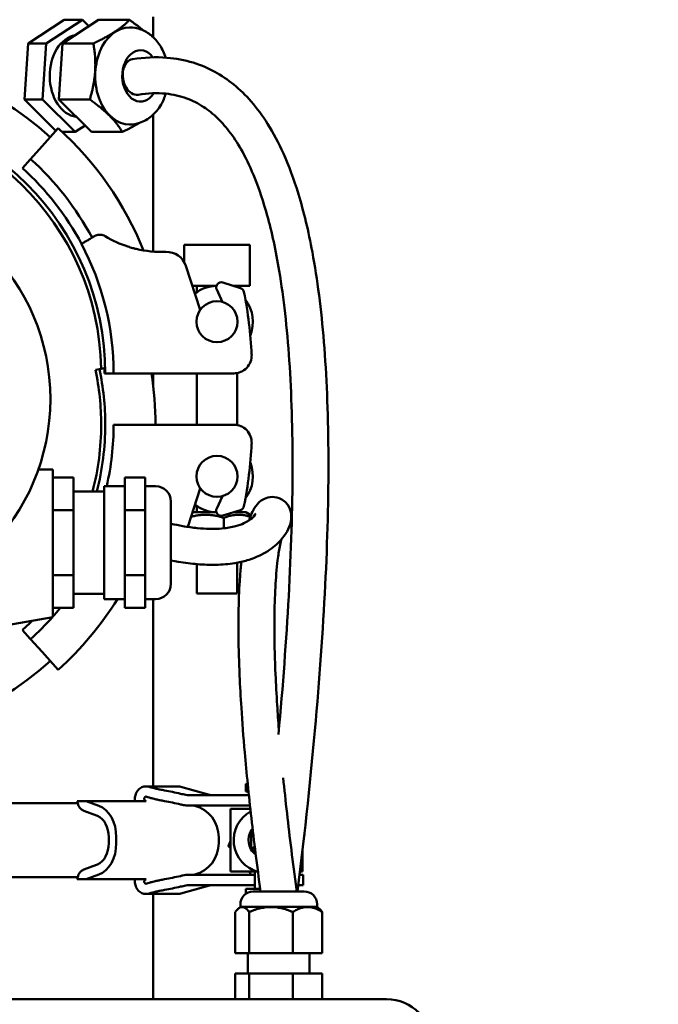
# Model space of a CAD drawing. Units: millimetres. Extents: x 0 to 3564, y 0 to 2520.
# Drawn here: x 949 to 1073, y 1116 to 1308 of the extents above; entities that cross this region are included whole.
import ezdxf

# ---------------------------------------------------------------- set-up
doc = ezdxf.new("R2010")
doc.units = ezdxf.units.MM
doc.header["$LTSCALE"] = 6
doc.layers.add('Bemaßung (ISO)', color=5, linetype='Continuous', lineweight=25, true_color=0x0000ff)
doc.layers.add('Sichtbar (ISO)', color=7, linetype='Continuous', lineweight=50)
doc.styles.add('Notiztext (DIN)', font='isocpeur.ttf')
doc.dimstyles.new('Standard (DIN)', dxfattribs={"dimscale": 6, "dimtxt": 3.5, "dimasz": 2.5, "dimexe": 3.175, "dimexo": 0.8, "dimgap": 0.8, "dimtad": 1, "dimdec": 1, "dimrnd": 1e-08, "dimzin": 0, "dimtxsty": 'Notiztext (DIN)', "dimcen": 0.09, "dimdle": 10, "dimclrd": 256, "dimclre": 256, "dimclrt": 256, "dimadec": 0, "dimazin": 0, "dimtfac": 1, "dimtmove": 0, "dimatfit": 3, "dimfxl": 1, "dimtolj": 1, "dimtzin": 0, "dimlwd": -1, "dimlwe": -1, "dimarcsym": 0})

# ---------------------------------------------------------------- blocks, each defined once
blk = doc.blocks.new('*D5')
at = {"layer": 'Bemaßung (ISO)', "transparency": 16777216}
for p, q in [((296.06, 1353.02), (296.06, 2032.32)), ((1081.25, 1038.22), (1081.25, 2032.32)), ((311.06, 2013.27), (1066.25, 2013.27))]:
    blk.add_line(p, q, dxfattribs=at)
for points in [[(311.06, 2015.77), (311.06, 2010.77), (296.06, 2013.27)], [(1066.25, 2015.77), (1066.25, 2010.77), (1081.25, 2013.27)]]:
    blk.add_solid(points, dxfattribs=at)
at = {"layer": 'Defpoints', "color": 0, "transparency": 16777216}
for p in [(1081.25, 2013.27), (296.06, 1348.22), (1081.25, 1033.42)]:
    blk.add_point(p, dxfattribs=at)
at = {"layer": 'Bemaßung (ISO)', "transparency": 16777216, "insert": (661.36, 2039.07), "char_height": 21, "attachment_point": 1, "style": 'Notiztext (DIN)'}
blk.add_mtext('\\A1; 786', dxfattribs=at)
blk = doc.blocks.new('*D8')
at = {"layer": 'Bemaßung (ISO)', "transparency": 16777216}
for p, q in [((1026.55, 1829.42), (1211.52, 1829.42)), ((1192.47, 444.42), (1192.47, 1814.42)), ((1026.55, 429.42), (1211.52, 429.42))]:
    blk.add_line(p, q, dxfattribs=at)
for points in [[(1189.97, 1814.42), (1194.97, 1814.42), (1192.47, 1829.42)], [(1189.97, 444.42), (1194.97, 444.42), (1192.47, 429.42)]]:
    blk.add_solid(points, dxfattribs=at)
at = {"layer": 'Defpoints', "color": 0, "transparency": 16777216}
for p in [(1021.75, 1829.42), (1192.47, 1829.42), (1021.75, 429.42)]:
    blk.add_point(p, dxfattribs=at)
at = {"layer": 'Bemaßung (ISO)', "transparency": 16777216, "insert": (1166.67, 1103.17), "char_height": 21, "attachment_point": 1, "rotation": 90, "style": 'Notiztext (DIN)'}
blk.add_mtext('\\A1;1400', dxfattribs=at)

msp = doc.modelspace()

# ---------------------------------------------------------------- linework, layer by layer
at = {"layer": 'Sichtbar (ISO)'}
for p, q in [((950.4, 1303.74), (957.44, 1308.34)), ((953.94, 1303.74), (960.98, 1308.34)), ((957.12, 1303.74), (964.16, 1308.34)), ((957.44, 1308.34), (960.98, 1308.34)), ((960.98, 1308.34), (962.24, 1307.09)), ((964.16, 1308.34), (970.17, 1308.34)), ((974.75, 1305), (974.75, 1308.93)), ((949.7, 1292.82), (950.4, 1303.74)), ((950.4, 1303.74), (953.94, 1303.74)), ((953.24, 1292.82), (953.94, 1303.74)), ((956.42, 1292.82), (957.12, 1303.74)), ((957.12, 1303.74), (963.13, 1303.74)), ((955.83, 1286.7), (949.7, 1292.82)), ((949.7, 1292.82), (953.24, 1292.82)), ((959.58, 1286.49), (953.24, 1292.82)), ((962.76, 1286.49), (956.42, 1292.82)), ((956.42, 1292.82), (962.43, 1292.82)), ((974.75, 1263.17), (974.75, 1289.84)), ((956.28, 1287.21), (953.15, 1283.73)), ((957.06, 1286.49), (959.58, 1286.49)), ((961.5, 1287.75), (959.58, 1286.49)), ((962.76, 1286.49), (968.77, 1286.49)), ((950.89, 1281.21), (953.15, 1283.73)), ((949.3, 1279.45), (950.81, 1281.13)), ((950.81, 1281.13), (950.89, 1281.21)), ((980.82, 1264.49), (993.62, 1264.49)), ((980.82, 1261.15), (980.82, 1264.49)), ((993.62, 1256.49), (993.62, 1264.49)), ((983.97, 1251.83), (981.17, 1260.37)), ((982.45, 1256.49), (987.12, 1256.49)), ((983.29, 1256.49), (983.29, 1255.29)), ((987.16, 1255.75), (988.29, 1253.34)), ((991.8, 1256.06), (988.37, 1257.13)), ((990.41, 1256.49), (993.62, 1256.49)), ((991.14, 1256.49), (991.14, 1256.26)), ((964.31, 1240.27), (963.54, 1240.11)), ((965.26, 1240.47), (964.31, 1240.27)), ((965.3, 1239.42), (965.45, 1239.42)), ((965.45, 1239.42), (967.08, 1239.42)), ((970.16, 1239.42), (967.08, 1239.42)), ((970.16, 1239.42), (975.79, 1239.42)), ((974.75, 1237.28), (974.75, 1239.42)), ((975.79, 1239.42), (976.33, 1239.42)), ((976.33, 1239.42), (990.48, 1239.42)), ((983.29, 1239.42), (983.29, 1229.42)), ((991.14, 1239.48), (991.14, 1229.36)), ((970.16, 1229.42), (967.08, 1229.42)), ((970.16, 1229.42), (975.79, 1229.42)), ((975.79, 1229.42), (976.33, 1229.42)), ((976.33, 1229.42), (990.48, 1229.42)), ((955.25, 1220.67), (952.41, 1220.67)), ((955.25, 1220.67), (955.25, 1206.42)), ((955.25, 1219.12), (959.25, 1219.12)), ((959.25, 1212.77), (959.25, 1219.12)), ((969.25, 1215.95), (969.25, 1219.12)), ((969.25, 1219.12), (973.25, 1219.12)), ((973.25, 1215.95), (973.25, 1219.12)), ((965.25, 1217.42), (965.25, 1195.42)), ((965.25, 1217.42), (969.25, 1217.42)), ((973.25, 1217.42), (975.25, 1217.42)), ((959.25, 1216.42), (965.25, 1216.42)), ((969.25, 1212.77), (969.25, 1215.95)), ((973.25, 1212.77), (973.25, 1215.95)), ((981.51, 1209.5), (983.97, 1217.01)), ((988.29, 1215.49), (987.16, 1213.08)), ((978.25, 1214.42), (978.25, 1198.42)), ((983.29, 1213.55), (983.29, 1212.35)), ((955.25, 1212.77), (959.25, 1212.77)), ((959.25, 1200.07), (959.25, 1212.77)), ((969.25, 1206.42), (969.25, 1212.77)), ((969.25, 1212.77), (973.25, 1212.77)), ((973.25, 1206.42), (973.25, 1212.77)), ((987.12, 1212.35), (982.45, 1212.35)), ((988.37, 1211.71), (991.8, 1212.78)), ((992.87, 1212.35), (990.41, 1212.35)), ((991.14, 1212.58), (991.14, 1212.35)), ((992.87, 1212.35), (993.82, 1211.8)), ((988.54, 1211.28), (988.54, 1209.22)), ((955.25, 1206.42), (955.25, 1191.92)), ((969.25, 1200.07), (969.25, 1206.42)), ((973.25, 1200.07), (973.25, 1206.42)), ((983.29, 1202.24), (983.29, 1196.49)), ((991.14, 1202.53), (991.14, 1196.49)), ((955.25, 1200.07), (959.25, 1200.07)), ((959.25, 1193.72), (959.25, 1200.07)), ((969.25, 1196.89), (969.25, 1200.07)), ((969.25, 1200.07), (973.25, 1200.07)), ((973.25, 1196.89), (973.25, 1200.07)), ((959.25, 1196.42), (965.25, 1196.42)), ((969.25, 1193.72), (969.25, 1196.89)), ((973.25, 1193.72), (973.25, 1196.89)), ((991.14, 1196.49), (983.29, 1196.49)), ((965.25, 1195.42), (969.25, 1195.42)), ((973.25, 1195.42), (975.25, 1195.42)), ((974.75, 1158.91), (974.75, 1195.42)), ((955.25, 1193.72), (959.25, 1193.72)), ((969.25, 1193.72), (973.25, 1193.72)), ((950.81, 1187.7), (949.3, 1189.39)), ((950.89, 1187.62), (950.81, 1187.7)), ((950.89, 1187.62), (953.15, 1185.11)), ((956.28, 1181.63), (953.15, 1185.11)), ((979.51, 1158.91), (973.41, 1158.91)), ((974.01, 1158.82), (974.18, 1158.77)), ((980.16, 1158.82), (985.79, 1157.24)), ((992.87, 1159.42), (993.2, 1159.42)), ((992.87, 1157.92), (992.87, 1159.42)), ((992.87, 1157.92), (993.36, 1157.92)), ((866.45, 1155.62), (960.05, 1155.62)), ((961.62, 1156.05), (959.96, 1156.05)), ((961.7, 1156.05), (961.62, 1156.05)), ((961.7, 1156.05), (964.17, 1155.14)), ((961.7, 1156.05), (973.4, 1156.05)), ((973.31, 1156.08), (973.4, 1156.05)), ((974.18, 1156.69), (973.52, 1156.89)), ((981.79, 1157.17), (987.37, 1157.17)), ((991.16, 1157.17), (987.37, 1157.17)), ((991.16, 1157.17), (993.44, 1157.17)), ((961.06, 1154.25), (960.82, 1154.39)), ((963.76, 1153.22), (961.26, 1154.15)), ((987.37, 1155.17), (981.79, 1155.17)), ((982.76, 1155.17), (982.88, 1155.14)), ((987.37, 1155.17), (991.16, 1155.17)), ((993.72, 1154.54), (989.87, 1154.54)), ((989.87, 1154.54), (989.87, 1142.29)), ((993.65, 1155.17), (991.16, 1155.17)), ((993.87, 1150.15), (994.25, 1149.93)), ((966.13, 1147.82), (966.13, 1149.02)), ((967.6, 1149.02), (967.6, 1147.82)), ((987.56, 1149.02), (987.56, 1147.82)), ((993.87, 1146.69), (994.59, 1147.1)), ((1003.87, 1146.3), (1003.87, 1142.29)), ((960.82, 1142.45), (961.06, 1142.59)), ((961.26, 1142.69), (963.76, 1143.62)), ((995.01, 1142.29), (989.87, 1142.29)), ((994.62, 1142.29), (994.62, 1138.92)), ((1003.87, 1142.29), (1003.4, 1142.29)), ((866.45, 1141.22), (960.05, 1141.22)), ((959.96, 1140.79), (961.62, 1140.79)), ((961.62, 1140.79), (961.7, 1140.79)), ((964.17, 1141.7), (961.7, 1140.79)), ((973.4, 1140.79), (961.7, 1140.79)), ((973.4, 1140.79), (973.31, 1140.76)), ((981.79, 1141.67), (987.37, 1141.67)), ((982.88, 1141.7), (982.76, 1141.67)), ((991.16, 1141.67), (987.37, 1141.67)), ((991.16, 1141.67), (994.46, 1141.67)), ((994.46, 1141.67), (994.62, 1141.67)), ((1003.33, 1141.67), (1003.99, 1141.67)), ((1003.99, 1141.67), (1003.99, 1141.67)), ((1003.99, 1141.67), (1003.99, 1139.67)), ((973.52, 1139.95), (974.18, 1140.15)), ((985.79, 1139.6), (980.16, 1138.02)), ((987.37, 1139.67), (981.79, 1139.67)), ((987.37, 1139.67), (991.16, 1139.67)), ((994.46, 1139.67), (991.16, 1139.67)), ((992.87, 1138.92), (995.65, 1138.92)), ((992.87, 1137.99), (992.87, 1138.92)), ((994.27, 1138.42), (1004.23, 1138.42)), ((994.62, 1139.67), (994.46, 1139.67)), ((1002.78, 1138.42), (1002.72, 1138.86)), ((1003.09, 1139.67), (1003.99, 1139.67)), ((1003.99, 1139.67), (1003.99, 1139.67)), ((973.41, 1137.93), (979.51, 1137.93)), ((974.18, 1138.07), (974.01, 1138.02)), ((974.75, 1117.42), (974.75, 1137.93)), ((991.79, 1135.42), (991.35, 1135.05)), ((991.77, 1135.42), (991.77, 1135.92)), ((991.77, 1135.42), (1006.73, 1135.42)), ((1006.71, 1135.42), (1007.16, 1135.05)), ((1006.73, 1135.42), (1006.73, 1135.92)), ((990.77, 1126.42), (990.77, 1134.42)), ((993.5, 1126.42), (993.5, 1134.42)), ((1001.98, 1126.42), (1001.98, 1134.42)), ((1007.74, 1126.42), (1007.74, 1134.42)), ((993.5, 1126.42), (990.77, 1126.42)), ((993.25, 1122.42), (993.25, 1126.42)), ((1001.98, 1126.42), (993.5, 1126.42)), ((1007.74, 1126.42), (1001.98, 1126.42)), ((1005.25, 1122.42), (1005.25, 1126.42)), ((993.5, 1122.42), (990.77, 1122.42)), ((990.77, 1117.42), (990.77, 1122.42)), ((1001.98, 1122.42), (993.5, 1122.42)), ((993.5, 1117.42), (993.5, 1122.42)), ((1001.98, 1117.42), (1001.98, 1122.42)), ((1007.74, 1122.42), (1001.98, 1122.42)), ((1007.74, 1117.42), (1007.74, 1122.42)), ((1020.25, 1117.42), (878.25, 1117.42))]:
    msp.add_line(p, q, dxfattribs=at)
for centre, radius in [((913.25, 1234.42), 41.5), ((987.22, 1249.49), 4), ((987.22, 1219.35), 4)]:
    msp.add_circle(centre, radius, dxfattribs=at)
for centre, radius, start, end in [((913.25, 1239.42), 62, 48, 132), ((913.25, 1239.42), 52.2, 0, 180), ((913.25, 1239.42), 51.4, 1.0307, 180), ((913.25, 1239.42), 64.3, 21.8936, 48), ((913.25, 1239.42), 56.24, 28.0793, 48), ((913.25, 1239.42), 53.87, 27.9654, 48), ((913.25, 1239.42), 53.83, 0, 27.9635), ((976.47, 1284.55), 21.45, 256.5266, 272.0277), ((977.37, 1259.12), 4, 18.1778, 92.0277), ((987.22, 1249.49), 7, 90.7973, 127.7843), ((988.07, 1256.18), 1, 72.5919, 205.0046), ((991.5, 1255.1), 1, 11.3323, 72.5919), ((913.25, 1239.42), 80.8, 2.595, 11.3323), ((987.22, 1249.49), 7, 338.1406, 37.3675), ((990.48, 1242.92), 3.5, 270, 2.595), ((913.25, 1229.42), 51.4, 0, 12), ((913.25, 1229.42), 52.2, 0, 12), ((913.25, 1229.42), 62, 0, 9.2818), ((913.25, 1229.42), 51.4, 345.3512, 0), ((913.25, 1229.42), 52.2, 345.5787, 0), ((913.25, 1229.42), 53.83, 347.1189, 0), ((990.48, 1225.92), 3.5, 357.405, 90), ((913.25, 1229.42), 80.8, 348.6677, 357.405), ((987.22, 1219.35), 7, 322.6325, 21.8594), ((975.25, 1214.42), 3, 0, 90), ((987.22, 1219.35), 7, 232.2157, 269.2027), ((991.5, 1213.74), 1, 287.4081, 348.6677), ((988.07, 1212.66), 1, 154.9954, 287.4081), ((975.25, 1198.42), 3, 270, 0), ((913.25, 1229.42), 64.3, 312, 328.0797), ((913.25, 1229.42), 56.24, 318.3124, 320.5952), ((913.25, 1410.42), 222.5, 259.1193, 280.8807), ((913.25, 1229.42), 53.87, 312, 314.7724), ((913.25, 1229.42), 56.24, 312, 318.1547), ((913.25, 1229.42), 62, 228, 312), ((979.51, 1156.49), 2.42, 74.381, 90), ((986.33, 1159.17), 2, 254.381, 270), ((981.22, 1149.02), 6.34, 0, 74.8452), ((996.87, 1148.42), 6.4, 118.8886, 254.9548), ((996.87, 1148.42), 3.5, 140.6126, 233.2475), ((981.22, 1147.82), 6.34, 285.1548, 0), ((986.33, 1137.67), 2, 90, 105.619), ((994.27, 1135.92), 2.5, 90, 180), ((1004.23, 1135.92), 2.5, 0, 90), ((979.51, 1140.35), 2.42, 270, 285.619), ((1020.25, 1108.42), 9, 0, 90)]:
    msp.add_arc(centre, radius, start, end, dxfattribs=at)
for centre, major_axis, ratio, start_param, end_param in [((960.28, 1297.42), (0, -8), 0.707107, 3.261802, 6.197953), ((970.18, 1297.42), (0, 9.47), 0.707107, 0, 3.141593), ((972.3, 1297.42), (0, -5), 0.707107, 2.380259, 7.112127), ((971.29, 1297.22), (-0.54, 3.46), 0.686857, 0, 3.141593), ((961.71, 1156.49), (0, 2.42), 0.731354, 1.75115, 2.618238), ((961.64, 1156.08), (0, -2), 0.731354, 5.875222, 6.008241), ((961.64, 1156.08), (0, -2), 0.731354, 6.008241, 6.017159), ((962.96, 1149.02), (0, 6.34), 0.731354, 4.712389, 6.018684), ((962.99, 1149.36), (0, 4), 0.731354, 6.004253, 6.017159), ((962.99, 1149.36), (0, 4), 0.731354, 5.957081, 6.004253), ((962.96, 1149.02), (0, 4.34), 0.731354, 4.712389, 5.975203), ((962.96, 1147.82), (0, -4.34), 0.731354, 0.307982, 1.570796), ((962.96, 1147.82), (0, -6.34), 0.731354, 0.264502, 1.570796), ((961.71, 1140.35), (0, 2.42), 0.731354, 0.523354, 1.390443), ((961.64, 1140.76), (0, 2), 0.731354, 0.274944, 0.407963), ((961.64, 1140.76), (0, 2), 0.731354, 0.266027, 0.274944), ((962.99, 1147.48), (0, -4), 0.731354, 0.266027, 0.278932), ((962.99, 1147.48), (0, -4), 0.731354, 0.278932, 0.326104)]:
    msp.add_ellipse(centre, major_axis=major_axis, ratio=ratio, start_param=start_param, end_param=end_param, dxfattribs=at)
for points, weights in [([(963.13, 1303.74), (967.94, 1306.04), (970.17, 1308.34)], [1, 1.15470053838, 1]), ([(970.17, 1308.34), (971.69, 1307.27), (972.8, 1306.32)], [1, 1.04776207081, 1.06603212521]), ([(962.43, 1292.82), (964.07, 1298.28), (963.13, 1303.74)], [1, 1.15470053838, 1]), ([(968.77, 1286.49), (966.89, 1289.66), (962.43, 1292.82)], [1, 1.15470053838, 1]), ([(972.11, 1288.26), (970.73, 1287.44), (968.77, 1286.49)], [1.07245916975, 1.05789961732, 1]), ([(988.54, 1211.28), (985.28, 1212.28), (982.16, 1211.47)], [1, 1.14146143513, 1.02421223048]), ([(993.72, 1211.47), (991.19, 1212.28), (988.54, 1211.28)], [1.02469773007, 1.1411678849, 1]), ([(993.82, 1211.8), (993.83, 1211.79), (993.83, 1211.79)], [1.06878034885, 1.06823143291, 1.06764735809]), ([(994.2, 1150.34), (994.04, 1150.25), (993.87, 1150.15)], [1.01458108791, 1.01027052463, 1.00277578927]), ([(993.87, 1150.15), (993.87, 1149.22), (993.87, 1148.42)], [1.00277578927, 1.03939442297, 1]), ([(989.45, 1147.29), (989.67, 1147.85), (989.87, 1148.37)], [1, 1.02178426319, 1.03743339424]), ([(993.87, 1148.42), (993.87, 1147.62), (993.87, 1146.69)], [1, 1.03939442297, 1.00277578927]), ([(1004.29, 1149.55), (1004.25, 1149.45), (1004.22, 1149.36)], [1, 1.00359470596, 1.00702235482]), ([(1004.24, 1149.6), (1004.27, 1149.58), (1004.29, 1149.55)], [1.00258570486, 1.00130384142, 1]), ([(989.87, 1146.77), (989.66, 1147.02), (989.45, 1147.29)], [1.02285895045, 1.01242786802, 1]), ([(993.87, 1146.69), (994.31, 1146.43), (994.7, 1146.21)], [1.00277578927, 1.02244978855, 1.02018214066]), ([(993.94, 1141.67), (993.69, 1141.99), (993.44, 1142.29)], [1.01073367102, 1.02492009706, 1.03608543392]), ([(993.5, 1134.42), (992.14, 1136.22), (990.77, 1134.42)], [1, 1.15470053838, 1]), ([(1001.98, 1134.42), (997.74, 1136.22), (993.5, 1134.42)], [1, 1.15470053838, 1]), ([(1007.74, 1134.42), (1004.86, 1136.22), (1001.98, 1134.42)], [1, 1.15470053838, 1]), ([(1007.16, 1135.05), (1007.43, 1134.82), (1007.74, 1134.42)], [1.04925013456, 1.03072889021, 1])]:
    msp.add_rational_spline(points, weights, degree=2, dxfattribs=at)
for points, knots in [([(970.18, 1306.89), (970.93, 1306.89), (971.67, 1306.75), (973.1, 1306.22), (973.78, 1305.83), (975.04, 1304.79), (975.61, 1304.13), (976.56, 1302.66), (976.93, 1301.84), (977.21, 1300.98)], [3.050989, 3.050989, 3.050989, 3.050989, 3.305905, 3.305905, 3.57541, 3.57541, 3.88205, 3.88205, 4.198915, 4.198915, 4.198915, 4.198915]), ([(970.75, 1300.67), (973.05, 1301.03), (975.3, 1301.14), (979.22, 1300.83), (980.92, 1300.51), (984.01, 1299.56), (985.42, 1298.97), (988.07, 1297.53), (989.31, 1296.69), (991.69, 1294.75), (992.82, 1293.64), (995.03, 1291.1), (996.1, 1289.64), (998.2, 1286.3), (999.22, 1284.37), (1001.24, 1279.87), (1002.21, 1277.24), (1004.14, 1270.93), (1005.05, 1267.15), (1006.79, 1257.75), (1007.54, 1251.92), (1008.58, 1239.05), (1008.87, 1232), (1008.98, 1216.75), (1008.8, 1208.55), (1007.98, 1191.01), (1007.34, 1181.66), (1005.55, 1161.27), (1004.37, 1150.17), (1002.93, 1138.42)], [0, 0, 0, 0, 0.0635644, 0.0635644, 0.114571, 0.114571, 0.1600833, 0.1600833, 0.2041037, 0.2041037, 0.2493085, 0.2493085, 0.2978657, 0.2978657, 0.3520254, 0.3520254, 0.4148423, 0.4148423, 0.4912178, 0.4912178, 0.5896757, 0.5896757, 0.6896757, 0.6896757, 0.7896757, 0.7896757, 0.8896757, 0.8896757, 0.995018, 0.995018, 0.995018, 0.995018]), ([(977.24, 1293.96), (977.01, 1293.21), (976.7, 1292.49), (975.82, 1290.97), (975.2, 1290.2), (973.78, 1289), (973, 1288.55), (971.52, 1288.06), (970.85, 1287.95), (970.18, 1287.95)], [5.031961, 5.031961, 5.031961, 5.031961, 5.307461, 5.307461, 5.655646, 5.655646, 5.964143, 5.964143, 6.192581, 6.192581, 6.192581, 6.192581]), ([(971.83, 1293.76), (973.77, 1294.06), (975.56, 1294.12), (978.68, 1293.82), (980.03, 1293.51), (982.47, 1292.61), (983.57, 1292.06), (985.58, 1290.73), (986.49, 1289.99), (988.23, 1288.29), (989.06, 1287.34), (990.68, 1285.15), (991.47, 1283.91), (993.06, 1281.01), (993.86, 1279.31), (995.47, 1275.28), (996.27, 1272.87), (997.9, 1266.97), (998.69, 1263.35), (1000.22, 1254.16), (1000.87, 1248.33), (1001.74, 1235.45), (1001.95, 1228.38), (1001.92, 1213.04), (1001.67, 1204.78), (1000.73, 1187.5), (1000.07, 1178.54), (999.2, 1169.05)], [0, 0, 0, 0, 0.0676947, 0.0676947, 0.1269547, 0.1269547, 0.1799653, 0.1799653, 0.2273155, 0.2273155, 0.2725063, 0.2725063, 0.3192155, 0.3192155, 0.3708532, 0.3708532, 0.4313911, 0.4313911, 0.5065129, 0.5065129, 0.6055884, 0.6055884, 0.7055884, 0.7055884, 0.8055884, 0.8055884, 0.9007638, 0.9007638, 0.9007638, 0.9007638]), ([(963.36, 1266.18), (963.2, 1266.09), (963.03, 1265.99), (962.63, 1265.74), (962.32, 1265.56), (961.85, 1265.28), (961.59, 1265.13), (961.23, 1264.91), (961.06, 1264.81), (960.86, 1264.7), (960.82, 1264.67), (960.8, 1264.66)], [0.3062358, 0.3062358, 0.3062358, 0.3062358, 0.3588303, 0.3588303, 0.448616, 0.448616, 0.5383579, 0.5383579, 0.6280413, 0.6280413, 0.7176739, 0.7176739, 0.7176739, 0.7176739]), ([(965.41, 1266.17), (965.28, 1266.25), (965.14, 1266.32), (964.75, 1266.44), (964.47, 1266.48), (963.93, 1266.43), (963.67, 1266.35), (963.45, 1266.23)], [0.4245229, 0.4245229, 0.4245229, 0.4245229, 0.4697421, 0.4697421, 0.5491763, 0.5491763, 0.6277562, 0.6277562, 0.6277562, 0.6277562]), ([(970.82, 1263.86), (970.49, 1263.95), (970.17, 1264.04), (968.37, 1264.63), (966.85, 1265.31), (965.41, 1266.17)], [4.5089527, 4.5089527, 4.5089527, 4.5089527, 4.6108481, 4.6108481, 5.0881138, 5.0881138, 5.0881138, 5.0881138]), ([(971.48, 1263.69), (971.47, 1263.69), (971.47, 1263.69), (971.25, 1263.75), (971.03, 1263.8), (970.82, 1263.86)], [-0.06808137, -0.06808137, -0.06808137, -0.06808137, -0.06720858, -0.06720858, 0, 0, 0, 0]), ([(978.25, 1202.96), (978.74, 1202.87), (979.21, 1202.78), (981, 1202.48), (982.26, 1202.32), (984.67, 1202.13), (985.83, 1202.09), (988.27, 1202.14), (989.53, 1202.25), (991.54, 1202.59), (992.34, 1202.77), (994.11, 1203.29), (995.03, 1203.66), (997.03, 1204.66), (998.02, 1205.35), (1000.02, 1207.18), (1000.81, 1208.33), (1001.53, 1210.16), (1001.75, 1210.75), (1001.66, 1212.27), (1001.61, 1212.93), (1000.65, 1214.29), (1000.05, 1214.83), (998.72, 1215.33), (998.08, 1215.37), (996.97, 1215.23), (996.53, 1215.04), (995.63, 1214.53), (995.34, 1214.22), (994.21, 1212.93), (993.91, 1212.07), (993.49, 1210.77)], [0.0552791, 0.0552791, 0.0552791, 0.0552791, 0.0664217, 0.0664217, 0.0983797, 0.0983797, 0.1313875, 0.1313875, 0.1726275, 0.1726275, 0.2033332, 0.2033332, 0.2447399, 0.2447399, 0.3038286, 0.3038286, 0.3925997, 0.3925997, 0.4425997, 0.4425997, 0.4661167, 0.4661167, 0.4792171, 0.4792171, 0.4896625, 0.4896625, 0.5018447, 0.5018447, 0.5226958, 0.5226958, 0.5982399, 0.5982399, 0.5982399, 0.5982399]), ([(978.25, 1210.12), (979.05, 1209.94), (979.81, 1209.79), (981.55, 1209.48), (982.49, 1209.35), (984.23, 1209.18), (985.03, 1209.13), (986.65, 1209.09), (987.45, 1209.12), (989.21, 1209.27), (990.08, 1209.43), (991.47, 1209.8), (992.02, 1210), (993.21, 1210.55), (993.72, 1210.91), (994.57, 1211.68), (994.76, 1212.1), (994.77, 1212.08)], [0.0436386, 0.0436386, 0.0436386, 0.0436386, 0.0636863, 0.0636863, 0.091448, 0.091448, 0.1186193, 0.1186193, 0.1509353, 0.1509353, 0.1969103, 0.1969103, 0.2373034, 0.2373034, 0.3020309, 0.3020309, 0.3939618, 0.3939618, 0.3939618, 0.3939618]), ([(999.71, 1206.99), (999.62, 1206.59), (999.53, 1206.14), (999.3, 1204.87), (999.17, 1203.98), (998.94, 1202.16), (998.86, 1201.29), (998.64, 1198.72), (998.53, 1196.88), (998.42, 1192.96), (998.39, 1190.94), (998.43, 1186.31), (998.5, 1183.66), (998.7, 1178.86), (998.81, 1176.85), (999.04, 1173.22), (999.16, 1171.64), (999.28, 1169.99)], [0.6362012, 0.6362012, 0.6362012, 0.6362012, 0.6585619, 0.6585619, 0.6935691, 0.6935691, 0.7206192, 0.7206192, 0.7662071, 0.7662071, 0.8056837, 0.8056837, 0.8484565, 0.8484565, 0.8761686, 0.8761686, 0.8960543, 0.8960543, 0.8960543, 0.8960543]), ([(991.97, 1202.7), (991.94, 1202.43), (991.91, 1202.15), (991.8, 1200.94), (991.72, 1199.95), (991.53, 1197.01), (991.45, 1194.92), (991.39, 1190.39), (991.4, 1187.97), (991.5, 1183.79), (991.55, 1182.17), (991.71, 1178.5), (991.83, 1176.41), (992.14, 1171.48), (992.36, 1168.58), (992.98, 1161.54), (993.4, 1157.29), (994.43, 1148.26), (995.02, 1143.51), (995.72, 1138.42)], [0.7043432, 0.7043432, 0.7043432, 0.7043432, 0.7120968, 0.7120968, 0.7375065, 0.7375065, 0.7821217, 0.7821217, 0.8240087, 0.8240087, 0.8482969, 0.8482969, 0.8765652, 0.8765652, 0.9113561, 0.9113561, 0.9556781, 0.9556781, 0.9985716, 0.9985716, 0.9985716, 0.9985716]), ([(1000.12, 1160.57), (1000.35, 1158.35), (1000.59, 1156.03), (1001.38, 1149.06), (1002, 1144.14), (1002.72, 1138.86)], [0.93164409, 0.93164409, 0.93164409, 0.93164409, 0.95525336, 0.95525336, 1, 1, 1, 1]), ([(971.21, 1156.49), (971.21, 1156.79), (971.28, 1157.14), (971.48, 1157.69), (971.66, 1157.99), (972.05, 1158.41), (972.32, 1158.61), (972.82, 1158.84), (973.14, 1158.91), (973.6, 1158.91), (973.81, 1158.88), (974.01, 1158.82)], [0.7173097, 0.7173097, 0.7173097, 0.7173097, 0.8069732, 0.8069732, 0.8966368, 0.8966368, 0.9863006, 0.9863006, 1.0759645, 1.0759645, 1.1377847, 1.1377847, 1.1377847, 1.1377847]), ([(974.18, 1158.77), (974.41, 1158.7), (974.67, 1158.62), (975.22, 1158.48), (975.49, 1158.42), (975.86, 1158.34), (975.98, 1158.32), (976.1, 1158.29)], [0.6026801, 0.6026801, 0.6026801, 0.6026801, 0.6813798, 0.6813798, 0.7605395, 0.7605395, 0.8011733, 0.8011733, 0.8011733, 0.8011733]), ([(976.1, 1158.29), (976.4, 1158.24), (976.71, 1158.18), (978.03, 1157.93), (979.07, 1157.71), (980.44, 1157.4), (980.78, 1157.32), (981.14, 1157.24)], [6.8997544, 6.8997544, 6.8997544, 6.8997544, 7.0025894, 7.0025894, 7.3393754, 7.3393754, 7.4511064, 7.4511064, 7.4511064, 7.4511064]), ([(973.52, 1156.89), (973.48, 1156.9), (973.45, 1156.91), (973.37, 1156.91), (973.31, 1156.9), (973.22, 1156.86), (973.18, 1156.82), (973.11, 1156.75), (973.08, 1156.7), (973.04, 1156.6), (973.03, 1156.54), (973.03, 1156.43), (973.04, 1156.37), (973.08, 1156.28), (973.11, 1156.23), (973.18, 1156.15), (973.22, 1156.12), (973.28, 1156.09), (973.3, 1156.08), (973.31, 1156.08)], [0.3015434, 0.3015434, 0.3015434, 0.3015434, 0.3123097, 0.3123097, 0.3279253, 0.3279253, 0.3435408, 0.3435408, 0.3591562, 0.3591562, 0.3747717, 0.3747717, 0.3903871, 0.3903871, 0.4060026, 0.4060026, 0.4216181, 0.4216181, 0.4267838, 0.4267838, 0.4267838, 0.4267838]), ([(976.1, 1156.22), (975.98, 1156.24), (975.86, 1156.26), (975.49, 1156.34), (975.22, 1156.4), (974.67, 1156.54), (974.41, 1156.62), (974.18, 1156.69)], [0.4274838, 0.4274838, 0.4274838, 0.4274838, 0.4681176, 0.4681176, 0.5472773, 0.5472773, 0.625977, 0.625977, 0.625977, 0.625977]), ([(980.32, 1155.35), (980.24, 1155.37), (980.17, 1155.39), (979.07, 1155.63), (978.03, 1155.85), (977, 1156.05), (976.99, 1156.05), (976.97, 1156.05)], [4.372105, 4.372105, 4.372105, 4.372105, 4.3963759, 4.3963759, 4.7331619, 4.7331619, 4.7377722, 4.7377722, 4.7377722, 4.7377722]), ([(981.79, 1155.17), (981.68, 1155.17), (981.58, 1155.17), (981.14, 1155.2), (980.8, 1155.24), (980.48, 1155.32)], [-0.1388526, -0.1388526, -0.1388526, -0.1388526, -0.1063498, -0.1063498, 0, 0, 0, 0]), ([(974.01, 1138.02), (973.81, 1137.96), (973.6, 1137.93), (973.14, 1137.93), (972.82, 1138), (972.32, 1138.23), (972.05, 1138.43), (971.66, 1138.85), (971.48, 1139.15), (971.28, 1139.7), (971.21, 1140.05), (971.21, 1140.35)], [0.2968347, 0.2968347, 0.2968347, 0.2968347, 0.3586548, 0.3586548, 0.4483187, 0.4483187, 0.5379825, 0.5379825, 0.6276462, 0.6276462, 0.7173097, 0.7173097, 0.7173097, 0.7173097]), ([(973.31, 1140.76), (973.3, 1140.75), (973.28, 1140.75), (973.22, 1140.72), (973.18, 1140.69), (973.11, 1140.61), (973.08, 1140.56), (973.04, 1140.47), (973.03, 1140.4), (973.03, 1140.3), (973.04, 1140.24), (973.08, 1140.14), (973.11, 1140.09), (973.18, 1140.02), (973.22, 1139.98), (973.31, 1139.94), (973.37, 1139.93), (973.45, 1139.93), (973.48, 1139.94), (973.52, 1139.95)], [0.0729118, 0.0729118, 0.0729118, 0.0729118, 0.0780775, 0.0780775, 0.093693, 0.093693, 0.1093084, 0.1093084, 0.1249239, 0.1249239, 0.1405394, 0.1405394, 0.1561548, 0.1561548, 0.1717703, 0.1717703, 0.1873858, 0.1873858, 0.1981522, 0.1981522, 0.1981522, 0.1981522]), ([(974.18, 1140.15), (974.41, 1140.22), (974.67, 1140.3), (975.22, 1140.44), (975.49, 1140.5), (975.86, 1140.58), (975.98, 1140.6), (976.1, 1140.62)], [0.6026801, 0.6026801, 0.6026801, 0.6026801, 0.6813798, 0.6813798, 0.7605395, 0.7605395, 0.8011733, 0.8011733, 0.8011733, 0.8011733]), ([(976.97, 1140.79), (976.99, 1140.79), (977, 1140.79), (978.03, 1140.99), (979.07, 1141.21), (980.17, 1141.45), (980.24, 1141.47), (980.32, 1141.49)], [6.7905433, 6.7905433, 6.7905433, 6.7905433, 6.7951537, 6.7951537, 7.1319396, 7.1319396, 7.1562105, 7.1562105, 7.1562105, 7.1562105]), ([(976.1, 1138.55), (975.98, 1138.52), (975.86, 1138.5), (975.49, 1138.42), (975.22, 1138.36), (974.67, 1138.22), (974.41, 1138.14), (974.18, 1138.07)], [0.4274838, 0.4274838, 0.4274838, 0.4274838, 0.4681176, 0.4681176, 0.5472773, 0.5472773, 0.625977, 0.625977, 0.625977, 0.625977]), ([(981.14, 1139.6), (980.78, 1139.51), (980.44, 1139.44), (979.07, 1139.13), (978.03, 1138.91), (976.71, 1138.66), (976.4, 1138.6), (976.1, 1138.55)], [4.5333565, 4.5333565, 4.5333565, 4.5333565, 4.6450876, 4.6450876, 4.9818735, 4.9818735, 5.0847086, 5.0847086, 5.0847086, 5.0847086]), ([(981.79, 1139.67), (981.78, 1139.67), (981.78, 1139.67), (981.56, 1139.67), (981.35, 1139.64), (981.14, 1139.6)], [-0.06834679, -0.06834679, -0.06834679, -0.06834679, -0.06737237, -0.06737237, 0, 0, 0, 0])]:
    msp.add_open_spline(points, degree=3, knots=knots, dxfattribs=at)
for points in [[(963.45, 1266.23), (963.42, 1266.21), (963.39, 1266.2), (963.36, 1266.18)], [(965.26, 1240.47), (965.28, 1240.12), (965.29, 1239.77), (965.3, 1239.42)], [(971.25, 1156.05), (971.22, 1156.2), (971.21, 1156.35), (971.21, 1156.49)], [(976.97, 1156.05), (976.68, 1156.11), (976.39, 1156.16), (976.1, 1156.22)], [(981.14, 1157.24), (981.35, 1157.19), (981.57, 1157.17), (981.79, 1157.17)], [(980.48, 1155.32), (980.42, 1155.33), (980.37, 1155.34), (980.32, 1155.35)], [(971.21, 1140.35), (971.21, 1140.49), (971.22, 1140.64), (971.25, 1140.79)], [(976.1, 1140.62), (976.39, 1140.67), (976.68, 1140.73), (976.97, 1140.79)], [(980.32, 1141.49), (980.37, 1141.5), (980.42, 1141.51), (980.48, 1141.52)], [(980.48, 1141.52), (980.9, 1141.62), (981.34, 1141.67), (981.79, 1141.67)]]:
    msp.add_open_spline(points, degree=3, dxfattribs=at)

# ---------------------------------------------------------------- dimensions: what is measured, and where the dimension line sits
at = {"layer": 'Bemaßung (ISO)'}
dim = msp.add_linear_dim(base=(1081.25, 2013.27), p1=(296.06, 1348.22), p2=(1081.25, 1033.42), text=' 786', dimstyle='Standard (DIN)', override={"dimdec": 1, "dimtp": 0, "dimtm": 0, "dimtdec": 2, "dimtofl": 0, "dimatfit": 1}, dxfattribs=at)
dim.commit()
dim.dimension.update_dxf_attribs({"geometry": '*D5', "text_midpoint": (688.66, 2013.27), "dimtype": 160})
dim = msp.add_linear_dim(base=(1192.47, 1829.42), p1=(1021.75, 429.42), p2=(1021.75, 1829.42), angle=270, dimstyle='Standard (DIN)', override={"dimdec": 0, "dimtp": 0, "dimtm": 0, "dimtdec": 0, "dimtofl": 0, "dimatfit": 1}, dxfattribs=at)
dim.commit()
dim.dimension.update_dxf_attribs({"geometry": '*D8', "text_midpoint": (1192.47, 1129.42), "dimtype": 160})

doc.saveas('drawing.dxf')
